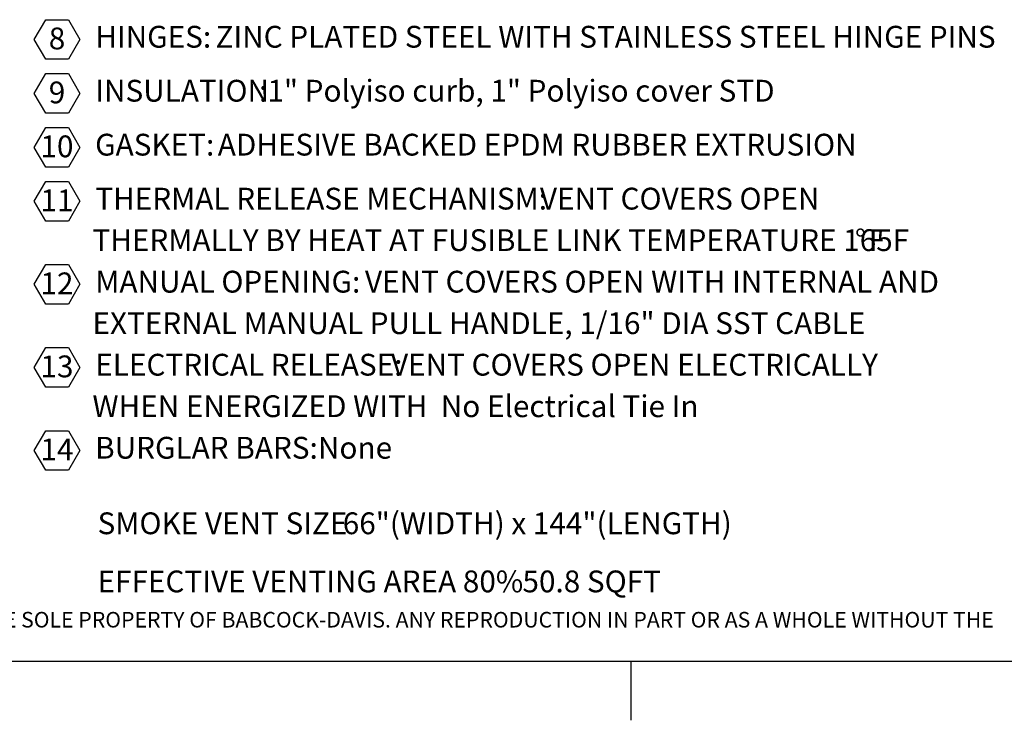
# Model space of a CAD drawing. Units: inches. Extents: x 0.1 to 10.8, y -1.1 to 8.4.
# Drawn here: x 3.4 to 6.7, y 0.2 to 2.5 of the extents above; entities that cross this region are included whole.
import ezdxf

# ---------------------------------------------------------------- set-up
doc = ezdxf.new("R2010")
doc.units = ezdxf.units.IN
doc.header["$MEASUREMENT"] = 0
doc.layers.add('BABCOCK', color=7, linetype='Continuous')
doc.layers.add('FORMAT', color=7, linetype='Continuous')
doc.styles.add('SLDTEXTSTYLE0', font='TXT', dxfattribs={"width": 0.605})
doc.styles.add('SLDTEXTSTYLE1', font='TXT', dxfattribs={"width": 0.75})

# ---------------------------------------------------------------- blocks, each defined once
blk = doc.blocks.new('SW_NOTE_3')
at = {"layer": 'FORMAT', "color": 0, "attachment_point": 1, "style": 'SLDTEXTSTYLE1'}
for s, insert, char_height in [('66"(WIDTH) x 144"(LENGTH)', (0.8199, 0.094), 0.072917), ('SMOKE VENT SIZE', (0, 0.094), 0.072917), ('EFFECTIVE VENTING AREA 80%', (0, -0.1004), 0.072917), ('50.8 SQFT', (1.4209, -0.1004), 0.07292)]:
    blk.add_mtext(s, dxfattribs=dict(at, insert=insert, char_height=char_height))
blk = doc.blocks.new('SW_NOTE_17')
at = {"layer": 'FORMAT', "color": 0}
for p, q in [((-0.0483, 0.0544), (-0.0102, 0.1203)), ((-0.0102, 0.1203), (0.0659, 0.1203)), ((0.0659, 0.1203), (0.104, 0.0544)), ((-0.0102, -0.0116), (-0.0483, 0.0544)), ((0.104, 0.0544), (0.0659, -0.0116)), ((0.0659, -0.0116), (-0.0102, -0.0116)), ((-0.0483, -0.1261), (-0.0102, -0.0602)), ((-0.0102, -0.0602), (0.0659, -0.0602)), ((0.0659, -0.0602), (0.104, -0.1261)), ((-0.0102, -0.192), (-0.0483, -0.1261)), ((0.104, -0.1261), (0.0659, -0.192)), ((0.0659, -0.192), (-0.0102, -0.192)), ((-0.0483, -0.3066), (-0.0102, -0.2406)), ((-0.0102, -0.2406), (0.0659, -0.2406)), ((0.0659, -0.2406), (0.104, -0.3066)), ((-0.0102, -0.3725), (-0.0483, -0.3066)), ((0.104, -0.3066), (0.0659, -0.3725)), ((0.0659, -0.3725), (-0.0102, -0.3725)), ((-0.0483, -0.487), (-0.0102, -0.4211)), ((-0.0102, -0.4211), (0.0659, -0.4211)), ((0.0659, -0.4211), (0.104, -0.487)), ((-0.0102, -0.553), (-0.0483, -0.487)), ((0.104, -0.487), (0.0659, -0.553)), ((0.0659, -0.553), (-0.0102, -0.553)), ((-0.0483, -0.7647), (-0.0102, -0.6988)), ((-0.0102, -0.6988), (0.0659, -0.6988)), ((0.0659, -0.6988), (0.104, -0.7647)), ((-0.0102, -0.8307), (-0.0483, -0.7647)), ((0.104, -0.7647), (0.0659, -0.8307)), ((0.0659, -0.8307), (-0.0102, -0.8307)), ((-0.0483, -1.0424), (-0.0102, -0.9765)), ((-0.0102, -0.9765), (0.0659, -0.9765)), ((0.0659, -0.9765), (0.104, -1.0424)), ((-0.0102, -1.1084), (-0.0483, -1.0424)), ((0.104, -1.0424), (0.0659, -1.1084)), ((0.0659, -1.1084), (-0.0102, -1.1084)), ((-0.0483, -1.3201), (-0.0102, -1.2542)), ((-0.0102, -1.2542), (0.0659, -1.2542)), ((0.0659, -1.2542), (0.104, -1.3201)), ((-0.0102, -1.386), (-0.0483, -1.3201)), ((0.104, -1.3201), (0.0659, -1.386)), ((0.0659, -1.386), (-0.0102, -1.386))]:
    blk.add_line(p, q, dxfattribs=at)
at = {"layer": 'FORMAT', "color": 0, "attachment_point": 1}
for s, insert, char_height, style in [('HINGES:', (0.1556, 0.0997), 0.07292, 'SLDTEXTSTYLE1'), ('ZINC PLATED STEEL WITH STAINLESS STEEL HINGE PINS', (0.5577, 0.0997), 0.072917, 'SLDTEXTSTYLE1'), ('8', (0, 0.094), 0.0729, 'SLDTEXTSTYLE0'), ('9', (0, -0.0865), 0.0729, 'SLDTEXTSTYLE0'), ('INSULATION', (0.1556, -0.0808), 0.07292, 'SLDTEXTSTYLE1'), (':1" Polyiso curb, 1" Polyiso cover STD', (0.7036, -0.0808), 0.072917, 'SLDTEXTSTYLE1'), ('GASKET:', (0.1551, -0.2612), 0.07292, 'SLDTEXTSTYLE1'), ('ADHESIVE BACKED EPDM RUBBER EXTRUSION', (0.5653, -0.2612), 0.072917, 'SLDTEXTSTYLE1'), ('10', (-0.0278, -0.2669), 0.07292, 'SLDTEXTSTYLE0'), ('11', (-0.0278, -0.4474), 0.07292, 'SLDTEXTSTYLE0'), ('THERMAL RELEASE MECHANISM:', (0.1556, -0.4417), 0.072917, 'SLDTEXTSTYLE1'), ('VENT COVERS OPEN', (1.6426, -0.4417), 0.072917, 'SLDTEXTSTYLE1'), ('THERMALLY BY HEAT AT FUSIBLE LINK TEMPERATURE 165F', (0.1461, -0.5805), 0.072917, 'SLDTEXTSTYLE1'), ('%%d', (2.6959, -0.5805), 0.07292, 'SLDTEXTSTYLE1'), ('F', (2.7423, -0.5805), 0.0729, 'SLDTEXTSTYLE1'), ('12', (-0.0278, -0.7251), 0.07292, 'SLDTEXTSTYLE0'), ('MANUAL OPENING:', (0.1556, -0.7194), 0.072917, 'SLDTEXTSTYLE1'), ('VENT COVERS OPEN WITH INTERNAL AND', (1.0575, -0.7194), 0.072917, 'SLDTEXTSTYLE1'), ('EXTERNAL MANUAL PULL HANDLE, 1/16" DIA SST CABLE', (0.1461, -0.8582), 0.072917, 'SLDTEXTSTYLE1'), ('13', (-0.0278, -1.0028), 0.07292, 'SLDTEXTSTYLE0'), ('ELECTRICAL RELEASE:', (0.1556, -0.9971), 0.072917, 'SLDTEXTSTYLE1'), ('VENT COVERS OPEN ELECTRICALLY', (1.1445, -0.9971), 0.072917, 'SLDTEXTSTYLE1'), ('WHEN ENERGIZED WITH  No Electrical Tie In', (0.1461, -1.1359), 0.072917, 'SLDTEXTSTYLE1'), ('14', (-0.0278, -1.2805), 0.07292, 'SLDTEXTSTYLE0'), ('BURGLAR BARS:', (0.1551, -1.2748), 0.072917, 'SLDTEXTSTYLE1'), ('None', (0.9002, -1.2748), 0.07292, 'SLDTEXTSTYLE1')]:
    blk.add_mtext(s, dxfattribs=dict(at, insert=insert, char_height=char_height, style=style))
blk = doc.blocks.new('SW_NOTE_21')
at = {"layer": 'BABCOCK', "color": 0, "insert": (0, 0.0671), "char_height": 0.0520833, "attachment_point": 1, "style": 'SLDTEXTSTYLE1'}
blk.add_mtext('PROPRIETARY AND CONFIDENTIAL: THE INFORMATION CONTAINED IN THIS DRAWING IS THE SOLE PROPERTY OF BABCOCK-DAVIS. ANY REPRODUCTION IN PART OR AS A WHOLE WITHOUT THE', dxfattribs=at)

msp = doc.modelspace()

# ---------------------------------------------------------------- linework, layer by layer
at = {"color": 8, "linetype": 'Continuous', "lineweight": 0}
msp.add_line((10.62993, 0.39207), (0.32993, 0.39207), dxfattribs=at)
at = {"layer": 'FORMAT'}
msp.add_line((10.62993, 0.39207), (0.32993, 0.39207), dxfattribs=at)
at = {"layer": 'FORMAT', "color": 8}
msp.add_line((5.47993, 0.39207), (5.47993, 0.19522), dxfattribs=at)

# ---------------------------------------------------------------- block references
at = {"layer": 'BABCOCK'}
msp.add_blockref('SW_NOTE_21', (0.38041, 0.49058), dxfattribs=at)
at = {"layer": 'FORMAT'}
msp.add_blockref('SW_NOTE_17', (3.53372, 2.41797), dxfattribs=at)
at = {"layer": 'FORMAT', "color": 7}
msp.add_blockref('SW_NOTE_3', (3.69699, 0.79653), dxfattribs=at)

doc.saveas('drawing.dxf')
